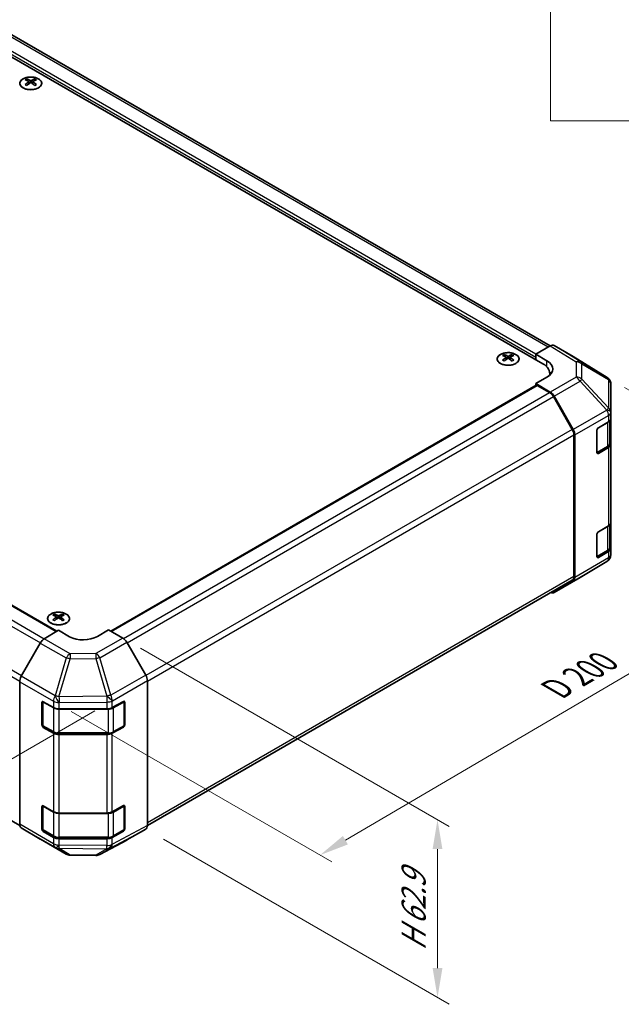
# Model space of a CAD drawing. Units: millimetres. Extents: x 43 to 6164, y 24 to 1008.
# Drawn here: x 388 to 542, y 439 to 690 of the extents above; entities that cross this region are included whole.
import ezdxf

# ---------------------------------------------------------------- set-up
doc = ezdxf.new("R2010")
doc.units = ezdxf.units.MM
doc.header["$LTSCALE"] = 3
doc.layers.get('Defpoints').update_dxf_attribs({"lineweight": 25})
for name, color, linetype, lineweight in [('Dimension (ISO)', 7, 'Continuous', 18), ('Dimension (ISO) @ 1', 7, 'Continuous', 18), ('Symbol (ISO)', 7, 'Continuous', 18), ('Visible (ISO)', 7, 'Continuous', 35), ('Visible Narrow (ISO)', 7, 'Continuous', 25)]:
    doc.layers.add(name, color=color, linetype=linetype, lineweight=lineweight)
doc.styles.add('Note Text (TK)', font='txt')
doc.dimstyles.new('Default - Method 1b (TK)', dxfattribs={"dimscale": 3, "dimtxt": 2.5, "dimasz": 2.5, "dimexe": 1, "dimexo": 1.5, "dimgap": 1, "dimtad": 1, "dimtoh": 1, "dimrnd": 1e-08, "dimdsep": 46, "dimtxsty": 'Note Text (TK)', "dimcen": 0.09, "dimdle": 5, "dimclrd": 100, "dimclre": 100, "dimclrt": 7, "dimadec": 1, "dimazin": 1, "dimtfac": 1, "dimtmove": 0, "dimatfit": 3, "dimfxl": 0, "dimtolj": 1, "dimlwd": -1, "dimlwe": -1, "dimarcsym": 0})

# ---------------------------------------------------------------- blocks, each defined once
blk = doc.blocks.new('構成内容 _ Components')
at = {"layer": 'Symbol (ISO)'}
for p in [(174.5, 279.118), (405.5, 221.492)]:
    blk.add_line(p, (174.5, 221.492), dxfattribs=at)
blk = doc.blocks.new('*D107')
at = {"layer": 'Defpoints', "color": 0, "transparency": 16777216}
for p in [(129.73, 680.77), (58.53, 639.66), (411.85, 516.7)]:
    blk.add_point(p, dxfattribs=at)
at = {"layer": 'Dimension (ISO)', "color": 100, "transparency": 16777216}
for p, q in [((125.28, 678.2), (55.56, 637.94)), ((329.39, 476.66), (64.95, 635.79)), ((407.4, 514.12), (332.84, 471.08))]:
    blk.add_line(p, q, dxfattribs=at)
for points in [[(65.6, 636.86), (64.31, 634.72), (58.53, 639.66)], [(330.03, 477.73), (328.74, 475.59), (335.81, 472.79)]]:
    blk.add_solid(points, dxfattribs=at)
at = {"layer": 'Dimension (ISO)', "color": 7, "transparency": 16777216, "insert": (190, 567.69), "char_height": 7.5, "attachment_point": 4, "rotation": 328.9615, "style": 'Note Text (TK)'}
blk.add_mtext('\\A1;{\\Q28.962;\\W0.811;\\H0.830x; W 400}', dxfattribs=at)
blk = doc.blocks.new('*D108')
at = {"layer": 'Defpoints', "color": 0, "transparency": 16777216}
for p in [(537.88, 599.08), (605.61, 559.97), (396.85, 516.56)]:
    blk.add_point(p, dxfattribs=at)
at = {"layer": 'Dimension (ISO)', "color": 100, "transparency": 16777216}
for p, q in [((542.36, 596.49), (608.6, 558.25)), ((471.23, 481.15), (599.14, 556.18)), ((401.34, 513.97), (467.75, 475.63))]:
    blk.add_line(p, q, dxfattribs=at)
for points in [[(598.51, 557.25), (599.78, 555.1), (605.61, 559.97)], [(470.6, 482.23), (471.86, 480.07), (464.76, 477.35)]]:
    blk.add_solid(points, dxfattribs=at)
at = {"layer": 'Dimension (ISO)', "color": 7, "transparency": 16777216, "insert": (523.52, 518.87), "char_height": 7.5, "attachment_point": 4, "rotation": 30.3939, "style": 'Note Text (TK)'}
blk.add_mtext('\\A1;{\\Q-29.606;\\W0.820;\\H0.816x; D 200}', dxfattribs=at)
blk = doc.blocks.new('*D109')
at = {"layer": 'Defpoints', "color": 0, "transparency": 16777216}
for p in [(414.53, 532.66), (420.36, 483.99), (494.7, 441.07)]:
    blk.add_point(p, dxfattribs=at)
at = {"layer": 'Dimension (ISO)', "color": 100, "transparency": 16777216}
for p, q in [((419.03, 530.06), (497.7, 484.64)), ((424.86, 481.39), (497.7, 439.34)), ((494.7, 478.87), (494.7, 448.57))]:
    blk.add_line(p, q, dxfattribs=at)
for points in [[(493.45, 478.87), (495.95, 478.87), (494.7, 486.37)], [(493.45, 448.57), (495.95, 448.57), (494.7, 441.07)]]:
    blk.add_solid(points, dxfattribs=at)
at = {"layer": 'Dimension (ISO)', "color": 7, "transparency": 16777216, "insert": (488.62, 451.44), "char_height": 7.5, "attachment_point": 4, "rotation": 90, "style": 'Note Text (TK)'}
blk.add_mtext('\\A1;{\\Q30.000;\\W0.816;\\H0.816x; H 62.9}', dxfattribs=at)

msp = doc.modelspace()

# ---------------------------------------------------------------- linework, layer by layer
at = {"layer": 'Visible (ISO)'}
for p, q in [((523.4451, 607.1126), (273.8969, 751.1894)), ((521.5358, 602.5404), (267.3309, 749.3056)), ((147.7263, 678.7034), (397.7038, 534.3789)), ((390.0493, 675.0857), (390.0493, 674.7088)), ((392.0999, 675.0857), (392.0999, 674.7088)), ((390.5686, 674.4262), (390.627, 673.8824)), ((390.7575, 673.973), (390.608, 674.0593)), ((391.5412, 674.0593), (391.3917, 673.973)), ((391.5806, 674.4262), (391.5222, 673.8824)), ((138.5567, 629.0415), (388.2871, 484.8596)), ((529.2534, 604.4114), (524.4239, 607.1997)), ((511.6716, 604.867), (511.6716, 604.4901)), ((513.7223, 604.867), (513.7223, 604.4901)), ((519.768, 604.9898), (523.424, 607.1007)), ((519.768, 603.561), (519.768, 604.9898)), ((519.768, 604.9898), (522.5964, 603.2998)), ((512.1909, 604.2075), (512.2493, 603.6637)), ((512.3798, 603.7543), (512.2303, 603.8406)), ((513.1636, 603.8406), (513.0141, 603.7543)), ((513.203, 604.2075), (513.1446, 603.6637)), ((519.768, 603.561), (519.768, 604.1733)), ((537.8954, 599.0678), (529.2707, 604.4011)), ((523.2931, 599.652), (523.2931, 600.0909)), ((522.5964, 599.1461), (519.768, 597.5131)), ((519.768, 597.5131), (519.768, 596.994)), ((523.433, 595.3232), (519.768, 597.5131)), ((538.4844, 598.5102), (538.5008, 598.4867)), ((538.8599, 590.1944), (538.8599, 597.3432)), ((411.4342, 534.4474), (519.8716, 597.0538)), ((523.2127, 595.2443), (520.1216, 597.029)), ((529.0412, 585.8256), (524.2127, 594.1887)), ((524.417, 594.267), (529.262, 585.7768)), ((538.8599, 590.1836), (538.8599, 590.1944)), ((538.8599, 588.5667), (538.8599, 590.1836)), ((535.6779, 586.2512), (538.2741, 587.7502)), ((538.5771, 582.2796), (538.5771, 587.9747)), ((538.8599, 588.5667), (538.8599, 582.0347)), ((535.3244, 579.9234), (535.3244, 585.6389)), ((529.4554, 548.3074), (529.4554, 584.4317)), ((529.6675, 548.0961), (529.6675, 584.3981)), ((538.8599, 562.0305), (538.8599, 582.0347)), ((535.3355, 579.8283), (537.9291, 581.3258)), ((538.2741, 581.2182), (535.6779, 579.7193)), ((538.8599, 562.0305), (538.8599, 555.4985)), ((535.6779, 559.7151), (538.2741, 561.214)), ((538.5771, 555.7435), (538.5771, 561.4385)), ((535.3244, 553.3873), (535.3244, 559.1027)), ((535.3355, 553.2922), (537.9291, 554.7897)), ((538.2741, 554.682), (535.6779, 553.1831)), ((538.8599, 553.8816), (538.8599, 555.4985)), ((531.0332, 548.1098), (537.8784, 552.1603)), ((538.8599, 553.8815), (538.8599, 553.8816)), ((420.7729, 484.8831), (529.0412, 547.3918)), ((524.4084, 544.2848), (531.0147, 548.099)), ((529.262, 547.1857), (524.417, 544.2899)), ((397.1203, 538.7308), (397.1203, 538.3539)), ((397.6396, 538.0712), (397.698, 537.5275)), ((397.8285, 537.618), (397.679, 537.7044)), ((398.6123, 537.7044), (398.4628, 537.618)), ((398.6517, 538.0712), (398.5933, 537.5275)), ((399.171, 538.7308), (399.171, 538.3539)), ((394.4806, 532.453), (398.1456, 534.6429)), ((400.9741, 533.0099), (398.1456, 534.6429)), ((410.8736, 534.7711), (408.0451, 533.0811)), ((410.8736, 534.7711), (414.5296, 532.6603)), ((393.4966, 531.3967), (388.6517, 522.9065)), ((420.3589, 523.24), (415.5295, 531.6049)), ((420.7731, 484.9074), (420.7731, 521.8463)), ((388.2462, 485.2259), (388.2462, 521.5278)), ((393.903, 510.5212), (393.903, 516.2367)), ((394.1687, 516.4787), (394.1687, 510.4395)), ((394.2566, 516.4408), (396.8528, 514.9419)), ((398.267, 514.6037), (410.446, 514.6037)), ((411.8353, 514.9277), (414.6577, 516.5014)), ((414.8505, 516.4816), (414.8505, 510.4395)), ((415.0175, 516.2937), (415.0175, 510.5782)), ((396.8528, 508.4099), (394.2566, 509.9088)), ((394.3187, 510.1797), (396.9149, 508.6808)), ((414.6577, 509.9694), (411.8353, 508.3958)), ((412.1043, 508.6808), (414.7005, 510.1797)), ((398.267, 508.3532), (410.7523, 508.3532)), ((410.446, 508.0717), (398.267, 508.0717)), ((393.903, 483.985), (393.903, 489.7005)), ((394.1687, 489.9426), (394.1687, 483.9034)), ((394.2566, 489.9046), (396.8528, 488.4057)), ((411.8353, 488.3916), (414.6577, 489.9652)), ((414.8505, 489.9455), (414.8505, 483.9034)), ((415.0175, 489.7575), (415.0175, 484.0421)), ((398.267, 488.0675), (410.446, 488.0675)), ((388.6517, 484.3154), (393.4966, 481.4197)), ((396.8528, 481.8738), (394.2566, 483.3727)), ((394.3187, 483.6436), (396.9149, 482.1447)), ((398.267, 481.817), (410.7523, 481.817)), ((414.6577, 483.4332), (411.8353, 481.8596)), ((412.1043, 482.1447), (414.7005, 483.6436)), ((415.5295, 481.2036), (420.3589, 483.9919)), ((393.5053, 481.4146), (400.1116, 477.6004)), ((410.446, 481.5356), (398.267, 481.5356)), ((408.6511, 477.5046), (415.5119, 481.1938)), ((401.0915, 477.3326), (407.6838, 477.2661))]:
    msp.add_line(p, q, dxfattribs=at)
for centre, radius, start, end in [((536.8435, 597.3667), 2, 34.871292, 58.268301), ((536.8599, 597.3432), 2, 0, 34.871292), ((536.8599, 553.8815), 2, 300.613934, 0), ((530.0147, 549.831), 2, 300, 300.613934), ((414.5505, 516.4816), 0.3, 0, 11.870746), ((394.4687, 510.4395), 0.3, 180, 240), ((414.5505, 510.4395), 0.3, 300, 0), ((414.5505, 489.9455), 0.3, 0, 11.870746), ((394.4687, 483.9034), 0.3, 180, 240), ((414.5505, 483.9034), 0.3, 300, 0), ((401.1116, 479.3325), 2, 240, 269.422611), ((407.7039, 479.266), 2, 269.422611, 298.268301)]:
    msp.add_arc(centre, radius, start, end, dxfattribs=at)
for centre, major_axis, ratio, start_param, end_param in [((390.3088, 668.6493), (3.2043, 6.7271), 0.62547267, 0.69994966, 0.77562357), ((391.3264, 668.4554), (-4.2226, 6.2245), 0.52483389, 5.52432463, 5.6901366), ((390.8228, 668.1646), (3.2346, -6.7906), 0.62547267, 2.47033009, 2.63614206), ((391.3264, 668.1646), (3.2346, 6.7906), 0.62547267, 0.5054506, 0.67126257), ((390.8228, 668.4554), (-4.2226, -6.2245), 0.52483389, 3.73464136, 3.90045333), ((391.8403, 668.6493), (3.2043, -6.7271), 0.62547267, 2.36596909, 2.44164299), ((391.3264, 668.1646), (3.2346, 6.7906), 0.62547267, 0.80431066, 0.97012263), ((390.3088, 667.7651), (-4.183, 6.1663), 0.52483389, 5.41996363, 5.49563754), ((390.8228, 668.4554), (-4.2226, -6.2245), 0.52483389, 4.03350142, 4.19931339), ((391.3264, 668.4554), (-4.2226, 6.2245), 0.52483389, 5.22546457, 5.39127654), ((390.8228, 668.1646), (3.2346, -6.7906), 0.62547267, 2.17147002, 2.33728199), ((391.8403, 667.7651), (-4.183, -6.1663), 0.52483389, 3.92914042, 4.00481433), ((523.4236, 605.4672), (1.0003, 1.7326), 0.57717444, 0, 0.78524587), ((511.9312, 598.4306), (3.2043, 6.7271), 0.62547267, 0.69994966, 0.77562357), ((512.9487, 598.2367), (-4.2226, 6.2245), 0.52483389, 5.52432463, 5.6901366), ((512.4452, 597.9459), (3.2346, -6.7906), 0.62547267, 2.47033009, 2.63614206), ((512.9487, 597.9459), (3.2346, 6.7906), 0.62547267, 0.5054506, 0.67126257), ((512.4452, 598.2367), (-4.2226, -6.2245), 0.52483389, 3.73464136, 3.90045333), ((513.4627, 598.4306), (3.2043, -6.7271), 0.62547267, 2.36596909, 2.44164299), ((512.9487, 597.9459), (3.2346, 6.7906), 0.62547267, 0.80431066, 0.97012263), ((511.9312, 597.5464), (-4.183, 6.1663), 0.52483389, 5.41996363, 5.49563754), ((512.4452, 598.2367), (-4.2226, -6.2245), 0.52483389, 4.03350142, 4.19931339), ((512.9487, 598.2367), (-4.2226, 6.2245), 0.52483389, 5.22546457, 5.39127654), ((512.4452, 597.9459), (3.2346, -6.7906), 0.62547267, 2.17147002, 2.33728199), ((513.4627, 597.5464), (-4.183, -6.1663), 0.52483389, 3.92914042, 4.00481433), ((517.2931, 600.0909), (6, 0), 0.57735027, 6.14005586, 7.06858347), ((519.0609, 601.2586), (4.9998, -0.0769), 0.58733688, 5.50682378, 7.07762011), ((528.2531, 602.6789), (1.0003, 1.7326), 0.57717444, 6.26573733, 6.28318531), ((519.0609, 598.8661), (5, 0), 0.57735027, 0.41466781, 0.57220865), ((520.1216, 596.6208), (-0.25, 0.433), 0.57735027, 5.49778714, 6.28318531), ((523.2127, 593.6113), (-1, 1.7321), 0.57735027, 4.71238898, 5.49778714), ((523.4084, 593.7047), (1, -1.7321), 0.57735027, 1.56206968, 2.3387412), ((536.8599, 588.5667), (2, 0), 0.57735027, 5.49778714, 6.28318531), ((528.0412, 585.2482), (-1, 1.7321), 0.57735027, 3.92699082, 4.71238898), ((528.2533, 585.2145), (1, -1.7321), 0.57735027, 0.78539816, 1.56206968), ((535.6779, 585.843), (-0.25, -0.433), 0.57735027, 3.92699082, 5.49778714), ((536.8599, 582.0347), (2, 0), 0.57735027, 5.49778714, 6.28318531), ((535.6779, 580.1275), (-0.25, -0.433), 0.57735027, 5.49778714, 7.06858347), ((536.8599, 562.0305), (2, 0), 0.57735027, 5.49778714, 6.28318531), ((535.6779, 559.3069), (-0.25, -0.433), 0.57735027, 3.92699082, 5.49778714), ((536.8599, 555.4985), (2, 0), 0.57735027, 5.49778714, 6.28318531), ((535.6779, 553.5914), (-0.25, -0.433), 0.57735027, 5.49778714, 7.06858347), ((528.0412, 549.1239), (1, -1.7321), 0.57735027, 0, 0.78539816), ((528.2533, 548.9126), (1, -1.7321), 0.57735027, 0.00872665, 0.78539816), ((523.4084, 546.0169), (1, -1.7321), 0.57735027, 5.66139261, 6.29191195), ((397.3799, 532.2944), (3.2043, 6.7271), 0.62547267, 0.69994966, 0.77562357), ((398.3974, 532.1004), (-4.2226, 6.2245), 0.52483389, 5.52432463, 5.6901366), ((398.3974, 531.8097), (3.2346, 6.7906), 0.62547267, 0.80431066, 0.97012263), ((397.3799, 531.4102), (-4.183, 6.1663), 0.52483389, 5.41996363, 5.49563754), ((397.8939, 531.8097), (3.2346, -6.7906), 0.62547267, 2.47033009, 2.63614206), ((397.8939, 532.1004), (-4.2226, -6.2245), 0.52483389, 4.03350142, 4.19931339), ((398.3974, 531.8097), (3.2346, 6.7906), 0.62547267, 0.5054506, 0.67126257), ((398.3974, 532.1004), (-4.2226, 6.2245), 0.52483389, 5.22546457, 5.39127654), ((397.8939, 532.1004), (-4.2226, -6.2245), 0.52483389, 3.73464136, 3.90045333), ((397.8939, 531.8097), (3.2346, -6.7906), 0.62547267, 2.17147002, 2.33728199), ((398.9114, 532.2944), (3.2043, -6.7271), 0.62547267, 2.36596909, 2.44164299), ((398.9114, 531.4102), (-4.183, -6.1663), 0.52483389, 3.92914042, 4.00481433), ((394.5053, 530.8345), (-1, -1.7321), 0.57735027, 3.94444411, 4.72111563), ((404.5096, 535.1224), (4.9998, 0.0769), 0.58733688, 3.91795418, 5.4887505), ((414.5292, 531.0273), (-1, 1.7321), 0.57752615, 4.71238898, 5.49763485), ((389.6604, 522.3443), (-1, -1.7321), 0.57735027, 4.72111563, 5.49778714), ((419.3586, 522.6625), (-1, 1.7321), 0.57752615, 3.92714311, 4.71238898), ((394.2566, 516.0325), (-0.25, 0.433), 0.57735027, 5.49778714, 7.06858347), ((398.267, 515.7584), (2, 0), 0.57735027, 3.92699082, 4.71238898), ((410.446, 515.7584), (2, 0), 0.57735027, 4.71238898, 5.48033385), ((414.6577, 516.0931), (0.2567, 0.4291), 0.58733688, 5.50682378, 7.07762011), ((394.2566, 510.3171), (0.25, -0.433), 0.57735027, 3.92699082, 5.49778714), ((414.6577, 510.3776), (0.2567, 0.4291), 0.58733688, 3.93602746, 5.50682378), ((398.267, 509.2264), (-2, 0), 0.57735027, 0.78539816, 1.57079633), ((410.446, 509.2264), (-2, 0), 0.57735027, 1.57079633, 2.3387412), ((394.2566, 489.4964), (-0.25, 0.433), 0.57735027, 5.49778714, 7.06858347), ((414.6577, 489.557), (0.2567, 0.4291), 0.58733688, 5.50682378, 7.07762011), ((398.267, 489.2222), (2, 0), 0.57735027, 3.92699082, 4.71238898), ((410.446, 489.2222), (2, 0), 0.57735027, 4.71238898, 5.48033385), ((389.6604, 486.0424), (-1, -1.7321), 0.57735027, 5.49778714, 6.27445866), ((419.3586, 485.7245), (1.0003, -1.7326), 0.57717444, 0, 0.78524587), ((394.2566, 483.7809), (0.25, -0.433), 0.57735027, 3.92699082, 5.49778714), ((398.267, 482.6903), (-2, 0), 0.57735027, 0.78539816, 1.57079633), ((410.446, 482.6903), (-2, 0), 0.57735027, 1.57079633, 2.3387412), ((414.6577, 483.8415), (0.2567, 0.4291), 0.58733688, 3.93602746, 5.50682378), ((394.5053, 483.1466), (-1, -1.7321), 0.57735027, 6.27445866, 6.28318531), ((414.5292, 482.9362), (1.0003, -1.7326), 0.57717444, 6.26573733, 6.28318531)]:
    msp.add_ellipse(centre, major_axis=major_axis, ratio=ratio, start_param=start_param, end_param=end_param, dxfattribs=at)
for points, knots in [([(393.0405, 672.8512), (393.2509, 672.9726), (393.4274, 673.1138), (393.6946, 673.4215), (393.7854, 673.5879), (393.8713, 673.9285), (393.867, 674.1024), (393.7644, 674.4403), (393.6662, 674.6043), (393.3856, 674.9065), (393.2029, 675.0447), (392.7714, 675.2809), (392.5226, 675.3787), (391.9846, 675.5243), (391.6954, 675.5719), (391.1057, 675.6121), (390.8054, 675.6047), (390.2238, 675.5356), (389.9427, 675.4739), (389.4281, 675.3025), (389.1946, 675.1927), (388.7991, 674.936), (388.6371, 674.789), (388.4015, 674.4728), (388.3277, 674.3035), (388.2762, 673.9608), (388.2981, 673.7876), (388.4343, 673.4538), (388.5489, 673.2933), (388.8596, 673.0009), (389.0561, 672.8691), (389.5107, 672.648), (389.7689, 672.5587), (390.3206, 672.4316), (390.6141, 672.3938), (391.2068, 672.3736), (391.5059, 672.3911), (392.0795, 672.4797), (392.3539, 672.5507), (392.7598, 672.7049), (392.9069, 672.7741), (393.0405, 672.8512)], [0, 0, 0, 0, 0.32060968, 0.32060968, 0.64072744, 0.64072744, 0.95891785, 0.95891785, 1.27728737, 1.27728737, 1.59750072, 1.59750072, 1.91811185, 1.91811185, 2.23863588, 2.23863588, 2.55908567, 2.55908567, 2.87954744, 2.87954744, 3.20010105, 3.20010105, 3.52069551, 3.52069551, 3.84055924, 3.84055924, 4.15845831, 4.15845831, 4.47722405, 4.47722405, 4.79759961, 4.79759961, 5.11820536, 5.11820536, 5.43871051, 5.43871051, 5.75915574, 5.75915574, 6.07962925, 6.07962925, 6.28318531, 6.28318531, 6.28318531, 6.28318531]), ([(390.5103, 674.332), (390.5281, 674.3438), (390.5435, 674.3581), (390.5639, 674.3884), (390.569, 674.4044), (390.569, 674.4336), (390.5639, 674.4488), (390.5435, 674.476), (390.5281, 674.4879), (390.5103, 674.4969)], [0.0307191633, 0.0307191633, 0.0307191633, 0.0307191633, 0.0383195288, 0.0383195288, 0.0459198942, 0.0459198942, 0.0535202597, 0.0535202597, 0.0611206252, 0.0611206252, 0.0611206252, 0.0611206252]), ([(390.9318, 674.7403), (390.9497, 674.7314), (390.9725, 674.7237), (391.0222, 674.7134), (391.0492, 674.7109), (391.0999, 674.7109), (391.1269, 674.7134), (391.1767, 674.7237), (391.1994, 674.7314), (391.2174, 674.7403)], [0.0307191633, 0.0307191633, 0.0307191633, 0.0307191633, 0.0383195288, 0.0383195288, 0.0459198942, 0.0459198942, 0.0535202597, 0.0535202597, 0.0611206252, 0.0611206252, 0.0611206252, 0.0611206252]), ([(391.2174, 674.0887), (391.1994, 674.1003), (391.1767, 674.1104), (391.1269, 674.1238), (391.0999, 674.1271), (391.0492, 674.1271), (391.0222, 674.1238), (390.9725, 674.1104), (390.9497, 674.1003), (390.9318, 674.0887)], [0.0307191633, 0.0307191633, 0.0307191633, 0.0307191633, 0.0383195288, 0.0383195288, 0.0459198942, 0.0459198942, 0.0535202597, 0.0535202597, 0.0611206252, 0.0611206252, 0.0611206252, 0.0611206252]), ([(391.6389, 674.4969), (391.6211, 674.4879), (391.6057, 674.476), (391.5852, 674.4488), (391.5802, 674.4336), (391.5802, 674.4044), (391.5852, 674.3884), (391.6057, 674.3581), (391.6211, 674.3438), (391.6389, 674.332)], [0.0307191633, 0.0307191633, 0.0307191633, 0.0307191633, 0.0383195288, 0.0383195288, 0.0459198942, 0.0459198942, 0.0535202597, 0.0535202597, 0.0611206252, 0.0611206252, 0.0611206252, 0.0611206252]), ([(514.6629, 602.6325), (514.8732, 602.7539), (515.0498, 602.8951), (515.317, 603.2028), (515.4077, 603.3692), (515.4937, 603.7097), (515.4893, 603.8837), (515.3867, 604.2216), (515.2885, 604.3855), (515.008, 604.6878), (514.8252, 604.826), (514.3937, 605.0621), (514.145, 605.16), (513.607, 605.3056), (513.3178, 605.3532), (512.7281, 605.3934), (512.4277, 605.386), (511.8462, 605.3169), (511.5651, 605.2552), (511.0504, 605.0838), (510.817, 604.974), (510.4215, 604.7173), (510.2595, 604.5703), (510.0238, 604.2541), (509.95, 604.0848), (509.8986, 603.7421), (509.9204, 603.5689), (510.0567, 603.2351), (510.1713, 603.0746), (510.482, 602.7822), (510.6784, 602.6504), (511.1331, 602.4293), (511.3912, 602.3399), (511.943, 602.2129), (512.2365, 602.1751), (512.8292, 602.1549), (513.1283, 602.1724), (513.7019, 602.261), (513.9763, 602.332), (514.3822, 602.4862), (514.5293, 602.5554), (514.6629, 602.6325)], [0, 0, 0, 0, 0.32060968, 0.32060968, 0.64072744, 0.64072744, 0.95891785, 0.95891785, 1.27728737, 1.27728737, 1.59750072, 1.59750072, 1.91811185, 1.91811185, 2.23863588, 2.23863588, 2.55908567, 2.55908567, 2.87954744, 2.87954744, 3.20010105, 3.20010105, 3.52069551, 3.52069551, 3.84055924, 3.84055924, 4.15845831, 4.15845831, 4.47722405, 4.47722405, 4.79759961, 4.79759961, 5.11820536, 5.11820536, 5.43871051, 5.43871051, 5.75915574, 5.75915574, 6.07962925, 6.07962925, 6.28318531, 6.28318531, 6.28318531, 6.28318531]), ([(512.1327, 604.1133), (512.1504, 604.1251), (512.1658, 604.1394), (512.1863, 604.1697), (512.1913, 604.1857), (512.1913, 604.2149), (512.1863, 604.2301), (512.1658, 604.2573), (512.1504, 604.2692), (512.1327, 604.2782)], [0.0307191633, 0.0307191633, 0.0307191633, 0.0307191633, 0.0383195288, 0.0383195288, 0.0459198942, 0.0459198942, 0.0535202597, 0.0535202597, 0.0611206252, 0.0611206252, 0.0611206252, 0.0611206252]), ([(512.5541, 604.5216), (512.5721, 604.5127), (512.5948, 604.505), (512.6446, 604.4947), (512.6716, 604.4922), (512.7223, 604.4922), (512.7493, 604.4947), (512.7991, 604.505), (512.8218, 604.5127), (512.8398, 604.5216)], [0.0307191633, 0.0307191633, 0.0307191633, 0.0307191633, 0.0383195288, 0.0383195288, 0.0459198942, 0.0459198942, 0.0535202597, 0.0535202597, 0.0611206252, 0.0611206252, 0.0611206252, 0.0611206252]), ([(512.8398, 603.87), (512.8218, 603.8816), (512.7991, 603.8917), (512.7493, 603.9051), (512.7223, 603.9084), (512.6716, 603.9084), (512.6446, 603.9051), (512.5948, 603.8917), (512.5721, 603.8816), (512.5541, 603.87)], [0.0307191633, 0.0307191633, 0.0307191633, 0.0307191633, 0.0383195288, 0.0383195288, 0.0459198942, 0.0459198942, 0.0535202597, 0.0535202597, 0.0611206252, 0.0611206252, 0.0611206252, 0.0611206252]), ([(513.2612, 604.2782), (513.2435, 604.2692), (513.228, 604.2573), (513.2076, 604.2301), (513.2026, 604.2149), (513.2026, 604.1857), (513.2076, 604.1697), (513.228, 604.1394), (513.2435, 604.1251), (513.2612, 604.1133)], [0.0307191633, 0.0307191633, 0.0307191633, 0.0307191633, 0.0383195288, 0.0383195288, 0.0459198942, 0.0459198942, 0.0535202597, 0.0535202597, 0.0611206252, 0.0611206252, 0.0611206252, 0.0611206252]), ([(537.9291, 581.3258), (538.0039, 581.3689), (538.0741, 581.4163), (538.2039, 581.5194), (538.2635, 581.5753), (538.3699, 581.6958), (538.4166, 581.7604), (538.494, 581.898), (538.5247, 581.971), (538.5662, 582.1225), (538.5771, 582.201), (538.5771, 582.2796)], [4.71238898, 4.71238898, 4.71238898, 4.71238898, 4.869468613, 4.869468613, 5.026548246, 5.026548246, 5.183627878, 5.183627878, 5.340707511, 5.340707511, 5.497787144, 5.497787144, 5.497787144, 5.497787144]), ([(537.9291, 554.7897), (538.0039, 554.8328), (538.0741, 554.8801), (538.2039, 554.9833), (538.2635, 555.0392), (538.3699, 555.1596), (538.4166, 555.2243), (538.494, 555.3618), (538.5247, 555.4348), (538.5662, 555.5864), (538.5771, 555.6649), (538.5771, 555.7435)], [4.71238898, 4.71238898, 4.71238898, 4.71238898, 4.869468613, 4.869468613, 5.026548246, 5.026548246, 5.183627878, 5.183627878, 5.340707511, 5.340707511, 5.497787144, 5.497787144, 5.497787144, 5.497787144]), ([(396.1797, 538.7778), (395.9694, 538.6564), (395.7928, 538.5152), (395.5256, 538.2075), (395.4349, 538.0411), (395.3489, 537.7006), (395.3533, 537.5266), (395.4559, 537.1887), (395.5541, 537.0248), (395.8346, 536.7225), (396.0174, 536.5843), (396.4489, 536.3482), (396.6976, 536.2503), (397.2356, 536.1047), (397.5248, 536.0571), (398.1145, 536.0169), (398.4149, 536.0243), (398.9964, 536.0934), (399.2775, 536.1551), (399.7922, 536.3265), (400.0256, 536.4363), (400.4211, 536.693), (400.5831, 536.84), (400.8188, 537.1562), (400.8926, 537.3255), (400.944, 537.6682), (400.9222, 537.8414), (400.7859, 538.1752), (400.6713, 538.3357), (400.3606, 538.6281), (400.1642, 538.7599), (399.7095, 538.981), (399.4514, 539.0704), (398.8996, 539.1974), (398.6061, 539.2352), (398.0134, 539.2554), (397.7143, 539.2379), (397.1407, 539.1493), (396.8663, 539.0783), (396.4604, 538.9241), (396.3133, 538.8549), (396.1797, 538.7778)], [0, 0, 0, 0, 0.32060968, 0.32060968, 0.64072744, 0.64072744, 0.95891785, 0.95891785, 1.27728737, 1.27728737, 1.59750072, 1.59750072, 1.91811185, 1.91811185, 2.23863588, 2.23863588, 2.55908567, 2.55908567, 2.87954744, 2.87954744, 3.20010105, 3.20010105, 3.52069551, 3.52069551, 3.84055924, 3.84055924, 4.15845831, 4.15845831, 4.47722405, 4.47722405, 4.79759961, 4.79759961, 5.11820536, 5.11820536, 5.43871051, 5.43871051, 5.75915574, 5.75915574, 6.07962925, 6.07962925, 6.28318531, 6.28318531, 6.28318531, 6.28318531]), ([(397.5814, 537.9771), (397.5991, 537.9888), (397.6145, 538.0032), (397.635, 538.0335), (397.64, 538.0494), (397.64, 538.0787), (397.635, 538.0939), (397.6145, 538.1211), (397.5991, 538.133), (397.5814, 538.142)], [0.0307191633, 0.0307191633, 0.0307191633, 0.0307191633, 0.0383195288, 0.0383195288, 0.0459198942, 0.0459198942, 0.0535202597, 0.0535202597, 0.0611206252, 0.0611206252, 0.0611206252, 0.0611206252]), ([(398.0028, 538.3853), (398.0208, 538.3765), (398.0435, 538.3687), (398.0933, 538.3585), (398.1203, 538.356), (398.171, 538.356), (398.198, 538.3585), (398.2478, 538.3687), (398.2705, 538.3765), (398.2885, 538.3853)], [0.0307191633, 0.0307191633, 0.0307191633, 0.0307191633, 0.0383195288, 0.0383195288, 0.0459198942, 0.0459198942, 0.0535202597, 0.0535202597, 0.0611206252, 0.0611206252, 0.0611206252, 0.0611206252]), ([(398.2885, 537.7338), (398.2705, 537.7454), (398.2478, 537.7555), (398.198, 537.7689), (398.171, 537.7722), (398.1203, 537.7722), (398.0933, 537.7689), (398.0435, 537.7555), (398.0208, 537.7454), (398.0028, 537.7338)], [0.0307191633, 0.0307191633, 0.0307191633, 0.0307191633, 0.0383195288, 0.0383195288, 0.0459198942, 0.0459198942, 0.0535202597, 0.0535202597, 0.0611206252, 0.0611206252, 0.0611206252, 0.0611206252]), ([(398.7099, 538.142), (398.6922, 538.133), (398.6768, 538.1211), (398.6563, 538.0939), (398.6513, 538.0787), (398.6513, 538.0494), (398.6563, 538.0335), (398.6768, 538.0032), (398.6922, 537.9888), (398.7099, 537.9771)], [0.0307191633, 0.0307191633, 0.0307191633, 0.0307191633, 0.0383195288, 0.0383195288, 0.0459198942, 0.0459198942, 0.0535202597, 0.0535202597, 0.0611206252, 0.0611206252, 0.0611206252, 0.0611206252]), ([(396.9149, 508.6808), (396.9896, 508.6377), (397.0688, 508.5987), (397.2346, 508.5292), (397.3211, 508.4986), (397.4999, 508.446), (397.5922, 508.424), (397.7805, 508.3887), (397.8766, 508.3754), (398.0708, 508.3576), (398.1689, 508.3532), (398.267, 508.3532)], [6.283185307, 6.283185307, 6.283185307, 6.283185307, 6.44026494, 6.44026494, 6.597344573, 6.597344573, 6.754424205, 6.754424205, 6.911503838, 6.911503838, 7.068583471, 7.068583471, 7.068583471, 7.068583471]), ([(410.7523, 508.3532), (410.8503, 508.3532), (410.9484, 508.3576), (411.1426, 508.3754), (411.2387, 508.3887), (411.4271, 508.424), (411.5193, 508.446), (411.6981, 508.4986), (411.7847, 508.5292), (411.9504, 508.5987), (412.0296, 508.6377), (412.1043, 508.6808)], [0.785398163, 0.785398163, 0.785398163, 0.785398163, 0.942477796, 0.942477796, 1.099557429, 1.099557429, 1.256637061, 1.256637061, 1.413716694, 1.413716694, 1.570796327, 1.570796327, 1.570796327, 1.570796327]), ([(396.9149, 482.1447), (396.9896, 482.1015), (397.0688, 482.0626), (397.2346, 481.993), (397.3211, 481.9625), (397.4999, 481.9099), (397.5922, 481.8879), (397.7805, 481.8525), (397.8766, 481.8392), (398.0708, 481.8215), (398.1689, 481.817), (398.267, 481.817)], [6.283185307, 6.283185307, 6.283185307, 6.283185307, 6.44026494, 6.44026494, 6.597344573, 6.597344573, 6.754424205, 6.754424205, 6.911503838, 6.911503838, 7.068583471, 7.068583471, 7.068583471, 7.068583471]), ([(410.7523, 481.817), (410.8503, 481.817), (410.9484, 481.8215), (411.1426, 481.8392), (411.2387, 481.8525), (411.4271, 481.8879), (411.5193, 481.9099), (411.6981, 481.9625), (411.7847, 481.993), (411.9504, 482.0626), (412.0296, 482.1015), (412.1043, 482.1447)], [0.785398163, 0.785398163, 0.785398163, 0.785398163, 0.942477796, 0.942477796, 1.099557429, 1.099557429, 1.256637061, 1.256637061, 1.413716694, 1.413716694, 1.570796327, 1.570796327, 1.570796327, 1.570796327])]:
    msp.add_open_spline(points, degree=3, knots=knots, dxfattribs=at)
at = {"layer": 'Visible Narrow (ISO)'}
for p, q in [((522.8592, 606.7745), (272.8969, 751.0903)), ((519.768, 604.1733), (269.4522, 748.6932)), ((519.768, 604.9898), (269.8058, 749.3056)), ((147.4763, 678.6787), (397.5599, 534.2928)), ((143.3851, 675.8383), (393.5138, 531.4265)), ((144.3851, 676.894), (394.5217, 532.4775)), ((390.5103, 674.332), (390.5471, 673.8254)), ((390.9318, 674.7403), (390.8821, 674.0563)), ((391.2174, 674.7403), (391.267, 674.0563)), ((391.6389, 674.332), (391.6021, 673.8254)), ((388.7274, 523.0391), (138.5567, 667.4752)), ((138.1425, 666.0814), (388.2521, 521.6806)), ((531.0493, 603.1028), (524.4239, 607.1997)), ((523.424, 607.1007), (530.0394, 603.0099)), ((512.1327, 604.1133), (512.1694, 603.6067)), ((512.5541, 604.5216), (512.5045, 603.8376)), ((512.8398, 604.5216), (512.8894, 603.8376)), ((513.2612, 604.1133), (513.2245, 603.6067)), ((522.5964, 601.711), (522.5964, 603.2998)), ((529.2534, 604.4114), (537.8781, 599.0781)), ((530.0394, 603.0099), (530.0394, 599.1374)), ((537.8781, 599.0781), (531.0493, 603.1028)), ((531.4376, 598.6564), (531.4376, 602.5288)), ((531.4376, 602.5288), (538.2665, 598.5042)), ((530.0394, 599.1374), (523.433, 595.3232)), ((524.417, 594.267), (531.0234, 598.0811)), ((531.0234, 598.0811), (537.8686, 590.7566)), ((538.2828, 591.3318), (531.4376, 598.6564)), ((538.2665, 598.5042), (538.2828, 598.4807)), ((538.2828, 598.4807), (538.2828, 591.3318)), ((411.5807, 534.3629), (520.1216, 597.029)), ((414.6653, 532.5744), (523.2127, 595.2443)), ((415.6007, 531.4815), (524.2127, 594.1887)), ((537.8686, 590.7458), (529.262, 585.7768)), ((537.8686, 590.7566), (537.8686, 590.7458)), ((529.6675, 584.3981), (538.2741, 589.3671)), ((535.4658, 586.0471), (537.9913, 587.5052)), ((537.9913, 587.5052), (537.9913, 581.4631)), ((538.2741, 589.3671), (538.2741, 587.7502)), ((529.0412, 585.8256), (420.4267, 523.117)), ((535.3951, 579.9642), (535.3951, 585.9246)), ((420.7731, 521.684), (529.4554, 584.4317)), ((537.9913, 581.4631), (535.3951, 579.9642)), ((535.6779, 579.7193), (535.4122, 579.8727)), ((538.2741, 581.2182), (538.2741, 561.214)), ((535.4658, 559.511), (537.9913, 560.9691)), ((537.9913, 560.9691), (537.9913, 554.927)), ((535.3951, 553.4281), (535.3951, 559.3885)), ((537.9913, 554.927), (535.3951, 553.4281)), ((538.2741, 554.682), (538.2741, 553.0651)), ((529.262, 547.1857), (537.8686, 552.1547)), ((538.2741, 553.0651), (529.6675, 548.0961)), ((537.8686, 552.1546), (531.0234, 548.1041)), ((535.6779, 553.1831), (535.4122, 553.3365)), ((537.8686, 552.1547), (537.8686, 552.1546)), ((529.4554, 548.3074), (420.7731, 485.5596)), ((531.0234, 548.1041), (524.417, 544.2899)), ((397.5814, 537.9771), (397.6181, 537.4705)), ((398.0028, 538.3853), (397.9532, 537.7014)), ((398.2885, 538.3853), (398.3381, 537.7014)), ((398.7099, 537.9771), (398.6732, 537.4705)), ((401.087, 528.6388), (394.4806, 532.453)), ((414.5296, 532.6603), (407.6792, 528.7053)), ((393.4966, 531.3967), (400.1029, 527.5826)), ((408.6687, 527.6438), (415.5295, 531.6049)), ((400.1029, 527.5826), (397.2676, 517.943)), ((398.2589, 517.7067), (401.0943, 527.3463)), ((407.6792, 528.7053), (401.087, 528.6388)), ((401.0943, 527.3463), (407.6866, 527.4127)), ((407.6866, 527.4127), (410.4456, 517.8525)), ((411.4278, 518.0836), (408.6687, 527.6438)), ((397.2583, 517.9375), (388.6517, 522.9065)), ((420.3589, 523.24), (411.4278, 518.0836)), ((411.8523, 516.6959), (420.7731, 521.8463)), ((388.2462, 521.5278), (396.8528, 516.5588)), ((397.2676, 517.943), (397.2583, 517.9375)), ((410.4287, 517.8293), (398.2589, 517.7067)), ((410.4456, 517.8525), (410.4287, 517.8293)), ((393.903, 516.2367), (394.1687, 516.3901)), ((394.2566, 516.3591), (396.8528, 514.8602)), ((394.2566, 510.3171), (394.2566, 516.3591)), ((396.8528, 516.5588), (396.8528, 514.9419)), ((396.8528, 514.8602), (396.8528, 508.8181)), ((398.267, 516.2206), (398.2763, 516.226)), ((398.267, 514.6037), (398.267, 516.2206)), ((398.267, 514.522), (398.267, 514.6037)), ((398.267, 514.522), (410.7523, 514.522)), ((398.267, 508.4799), (398.267, 514.522)), ((398.2763, 516.226), (410.446, 516.3487)), ((410.446, 516.3487), (410.446, 514.6037)), ((410.7523, 514.522), (410.7523, 514.6173)), ((410.7523, 514.522), (410.7523, 508.4799)), ((411.8353, 516.6728), (411.8523, 516.6959)), ((411.8353, 514.9277), (411.8353, 516.6728)), ((412.1665, 514.8602), (414.7627, 516.3591)), ((412.1665, 508.8181), (412.1665, 514.8602)), ((414.7627, 516.3591), (414.7627, 510.3171)), ((414.8505, 516.3901), (415.0175, 516.2937)), ((394.1687, 510.6746), (393.903, 510.5212)), ((396.8528, 508.8181), (394.2566, 510.3171)), ((394.2566, 509.9088), (394.5222, 510.0622)), ((414.7627, 510.3171), (412.1665, 508.8181)), ((414.497, 510.0622), (414.6577, 509.9694)), ((415.0175, 510.5782), (414.8505, 510.6746)), ((396.8528, 508.4099), (396.8528, 488.4057)), ((398.267, 508.3532), (398.267, 508.4799)), ((410.7523, 508.4799), (398.267, 508.4799)), ((398.267, 488.0675), (398.267, 508.0717)), ((410.446, 508.0717), (410.446, 488.0675)), ((410.7523, 508.3532), (410.7523, 508.4799)), ((411.8353, 488.3916), (411.8353, 508.3958)), ((393.903, 489.7005), (394.1687, 489.8539)), ((394.2566, 489.823), (396.8528, 488.3241)), ((394.2566, 483.7809), (394.2566, 489.823)), ((412.1665, 488.3241), (414.7627, 489.823)), ((414.7627, 489.823), (414.7627, 483.7809)), ((414.8505, 489.8539), (415.0175, 489.7575)), ((396.8528, 488.3241), (396.8528, 482.282)), ((398.267, 487.9859), (398.267, 488.0675)), ((398.267, 487.9859), (410.7523, 487.9859)), ((398.267, 481.9438), (398.267, 487.9859)), ((410.7523, 487.9859), (410.7523, 488.0811)), ((410.7523, 487.9859), (410.7523, 481.9438)), ((412.1665, 482.282), (412.1665, 488.3241)), ((396.8528, 480.2568), (388.2462, 485.2259)), ((388.6517, 484.3154), (397.2583, 479.3464)), ((420.7731, 484.9074), (411.8523, 480.1104)), ((394.1687, 484.1384), (393.903, 483.985)), ((396.8528, 482.282), (394.2566, 483.7809)), ((394.2566, 483.3727), (394.5222, 483.5261)), ((396.8528, 481.8738), (396.8528, 480.2568)), ((398.267, 481.817), (398.267, 481.9438)), ((410.7523, 481.9438), (398.267, 481.9438)), ((410.7523, 481.817), (410.7523, 481.9438)), ((411.4278, 479.1893), (420.3589, 483.9919)), ((411.8353, 480.1146), (411.8353, 481.8596)), ((414.7627, 483.7809), (412.1665, 482.282)), ((414.497, 483.5261), (414.6577, 483.4332)), ((415.0175, 484.0421), (414.8505, 484.1384)), ((400.1029, 477.6055), (393.4966, 481.4197)), ((397.2583, 479.3464), (397.2676, 479.3409)), ((397.2676, 479.3409), (400.1029, 477.6055)), ((398.267, 479.9186), (398.267, 481.5356)), ((398.2763, 479.9132), (398.267, 479.9186)), ((410.446, 479.7905), (398.2763, 479.9132)), ((415.5295, 481.2036), (408.6687, 477.5144)), ((408.6687, 477.5144), (411.4278, 479.1893)), ((410.446, 481.5356), (410.446, 479.7905)), ((411.8523, 480.1104), (411.8353, 480.1146)), ((398.2589, 479.0989), (410.4287, 478.9763)), ((401.0943, 477.3635), (398.2589, 479.0989)), ((407.6866, 477.297), (401.0943, 477.3635)), ((410.4456, 478.972), (407.6866, 477.297)), ((410.4287, 478.9763), (410.4456, 478.972))]:
    msp.add_line(p, q, dxfattribs=at)
for centre, major_axis in [((391.0746, 673.9996), (-2.7768, 0)), ((512.6969, 603.7809), (-2.7768, 0)), ((398.1456, 537.6446), (2.7768, 0))]:
    msp.add_ellipse(centre, major_axis=major_axis, ratio=0.57735027, dxfattribs=at)
for centre, major_axis, ratio, start_param, end_param in [((530.0147, 601.3914), (1.0519, 1.701), 0.57717444, 0.01744798, 0.80269385), ((530.0147, 601.3914), (2, 0), 0.80930894, 0.77922765, 1.5584553), ((530.0147, 601.3914), (1.0155, 1.723), 0.61763335, 5.73065372, 6.26506827), ((530.0147, 597.5189), (-2, 0), 0.80930894, 3.9208203, 4.70004795), ((530.0147, 597.5189), (1, -1.7321), 0.57735027, 1.56206968, 2.3387412), ((530.0147, 597.5189), (-1.4612, -1.3656), 0.16781559, 2.16568509, 2.70956847), ((536.8435, 597.3667), (1.0155, 1.723), 0.61763335, 5.73065372, 6.26506827), ((536.8435, 597.3667), (1.0519, 1.701), 0.57717444, 0, 0.01744798), ((536.8435, 597.3667), (1.6409, 1.1435), 0.14347132, 0, 0.43023772), ((536.8599, 597.3432), (1.6409, 1.1435), 0.14347132, 0, 0.43023772), ((536.8599, 597.3432), (2, 0), 0.80930894, 0, 0.77922765), ((536.8599, 590.1944), (1.4612, 1.3656), 0.16781559, 5.30727774, 5.85116112), ((536.8599, 590.1944), (2, 0), 0.3255424, 0, 1.04217396), ((536.8599, 590.1836), (2, 0), 0.3255424, 0, 1.04217396), ((536.8599, 590.1836), (1, -1.7321), 0.57735027, 0.78539816, 1.56206968), ((536.8599, 590.1836), (2, 0), 0.57735027, 5.49778714, 6.28318531), ((536.8599, 590.1944), (2, 0), 0.80930894, 0, 0.77922765), ((537.7791, 587.6277), (-0.15, 0.2598), 0.57735027, 3.92699082, 4.2215063), ((536.5771, 588.3217), (2, 0), 0.57735027, 5.49778714, 5.82300599), ((536.5771, 582.2796), (2, 0), 0.57735027, 5.49778714, 6.28318531), ((535.1829, 580.0867), (-0.3, 0), 0.57735027, 2.06167901, 2.35619449), ((535.1829, 580.0867), (0.15, -0.2598), 0.57735027, 0.01683116, 0.78539816), ((537.7791, 581.5856), (0.15, -0.2598), 0.57735027, 0, 0.78539816), ((537.7791, 561.0915), (-0.15, 0.2598), 0.57735027, 3.92699082, 4.2215063), ((536.5771, 561.7856), (2, 0), 0.57735027, 5.49778714, 5.82300599), ((537.7791, 555.0495), (0.15, -0.2598), 0.57735027, 0, 0.78539816), ((536.5771, 555.7435), (2, 0), 0.57735027, 5.49778714, 6.28318531), ((535.1829, 553.5506), (-0.3, 0), 0.57735027, 2.06167901, 2.35619449), ((535.1829, 553.5506), (0.15, -0.2598), 0.57735027, 0.01683116, 0.78539816), ((536.8599, 553.8816), (2, 0), 0.99996596, 5.24101135, 6.28318531), ((536.8599, 553.8815), (2, 0), 0.99996596, 5.24101135, 6.28318531), ((536.8599, 553.8816), (1, -1.7321), 0.57735027, 0.00872665, 0.78539816), ((536.8599, 553.8815), (1.0185, -1.7212), 0.62311586, 6.2740752, 6.28318531), ((536.8599, 553.8816), (2, 0), 0.57735027, 5.49778714, 6.28318531), ((530.0147, 549.831), (1, -1.7321), 0.57735027, 0, 0.00872665), ((530.0147, 549.831), (1.0185, -1.7212), 0.62311586, 6.2740752, 6.28318531), ((401.1116, 527.0203), (-1, -1.7321), 0.57735027, 3.94444411, 4.72111563), ((401.1116, 527.0203), (-1.9187, 0.5644), 0.15413031, 4.76672481, 5.31060819), ((401.1116, 527.0203), (-0.0202, 1.9999), 0.00712546, 0.62778483, 1.40701248), ((407.7039, 527.0868), (-1, 1.7321), 0.55702521, 4.71238898, 5.49763485), ((407.7039, 527.0868), (0.0202, -1.9999), 0.00712546, 3.76937748, 4.54860513), ((407.7039, 527.0868), (-1.9216, -0.5546), 0.15909607, 4.14110978, 4.67552432), ((398.267, 517.3753), (-1, -1.7321), 0.57735027, 4.72111563, 5.49778714), ((398.267, 517.3753), (1.0131, -1.7244), 0.33721178, 4.19126883, 5.23344279), ((398.2763, 517.3807), (1.9187, -0.5644), 0.15413031, 1.62513216, 2.16901554), ((398.2763, 517.3807), (1.0131, -1.7244), 0.33721178, 4.19126883, 5.23344279), ((398.2763, 517.3807), (-0.0202, 1.9999), 0.00712546, 1.40701248, 2.18624013), ((410.446, 517.5034), (-1.6138, 1.1814), 0.12705667, 3.77530143, 4.81584163), ((410.446, 517.5034), (0.0202, -1.9999), 0.00712546, 4.54860514, 5.32783279), ((410.463, 517.5265), (1.9216, 0.5546), 0.15909607, 0.99951712, 1.53393167), ((410.463, 517.5265), (1.6138, -1.1814), 0.12705667, 0.63370877, 1.67424898), ((410.463, 517.5265), (-1, 1.7321), 0.55702521, 3.92714311, 4.71238898), ((394.4687, 516.4816), (-0.3, 0), 0.57735027, 0.01683116, 0.78539816), ((394.4687, 516.4816), (0.15, 0.2598), 0.57735027, 2.06167901, 2.35619449), ((398.267, 517.3753), (-2, 0), 0.57735027, 0.78539816, 1.57079633), ((397.0649, 514.9827), (-0.15, -0.2598), 0.57735027, 5.20316073, 5.49778714), ((398.267, 515.6767), (2, 0), 0.57735027, 3.92699082, 4.71238898), ((410.446, 517.5034), (-2, 0), 0.57735027, 1.57079633, 2.3387412), ((410.7523, 515.6767), (2, 0), 0.57735027, 4.71238898, 5.49778714), ((411.9543, 514.9827), (0.15, -0.2598), 0.57735027, 0.78539816, 1.59533208), ((414.5505, 516.4816), (0.15, -0.2598), 0.57735027, 0.78539816, 1.42695697), ((414.5505, 516.4816), (0.3, 0), 0.57735027, 5.49778714, 6.28318531), ((394.4687, 510.4395), (-0.3, 0), 0.57735027, 0, 0.78539816), ((394.4687, 510.4395), (-0.15, -0.2598), 0.57735027, 5.49778714, 6.28318531), ((414.5505, 510.4395), (0.15, -0.2598), 0.57735027, 0, 0.78539816), ((414.5505, 510.4395), (0.3, 0), 0.57735027, 5.49778714, 6.28318531), ((397.0649, 508.9406), (-0.15, -0.2598), 0.57735027, 5.49778714, 6.28318531), ((398.267, 509.6346), (-2, 0), 0.57735027, 0.78539816, 1.57079633), ((410.7523, 509.6346), (-2, 0), 0.57735027, 1.57079633, 2.35619449), ((411.9543, 508.9406), (0.15, -0.2598), 0.57735027, 0, 0.78539816), ((394.4687, 489.9455), (-0.3, 0), 0.57735027, 0.01683116, 0.78539816), ((394.4687, 489.9455), (0.15, 0.2598), 0.57735027, 2.06167901, 2.35619449), ((414.5505, 489.9455), (0.15, -0.2598), 0.57735027, 0.78539816, 1.42695697), ((414.5505, 489.9455), (0.3, 0), 0.57735027, 5.49778714, 6.28318531), ((397.0649, 488.4466), (-0.15, -0.2598), 0.57735027, 5.20316073, 5.49778714), ((398.267, 489.1406), (2, 0), 0.57735027, 3.92699082, 4.71238898), ((410.7523, 489.1406), (2, 0), 0.57735027, 4.71238898, 5.49778714), ((411.9543, 488.4466), (0.15, -0.2598), 0.57735027, 0.78539816, 1.59533208), ((394.4687, 483.9034), (-0.3, 0), 0.57735027, 0, 0.78539816), ((394.4687, 483.9034), (-0.15, -0.2598), 0.57735027, 5.49778714, 6.28318531), ((397.0649, 482.4045), (-0.15, -0.2598), 0.57735027, 5.49778714, 6.28318531), ((398.267, 483.0985), (-2, 0), 0.57735027, 0.78539816, 1.57079633), ((410.7523, 483.0985), (-2, 0), 0.57735027, 1.57079633, 2.35619449), ((411.9543, 482.4045), (0.15, -0.2598), 0.57735027, 0, 0.78539816), ((414.5505, 483.9034), (0.15, -0.2598), 0.57735027, 0, 0.78539816), ((414.5505, 483.9034), (0.3, 0), 0.57735027, 5.49778714, 6.28318531), ((398.267, 481.0733), (2, 0), 0.57735027, 3.92699082, 4.71238898), ((398.267, 481.0733), (-1, -1.7321), 0.57735027, 5.49778714, 6.27445866), ((398.267, 481.0733), (-1.0131, -1.7244), 0.33721178, 0.00756855, 1.04974251), ((398.2763, 481.0679), (-1.0131, -1.7244), 0.33721178, 0.00756855, 1.04974251), ((398.2763, 481.0679), (-1.0441, -1.7058), 0.94506176, 0.0217985, 0.56568188), ((398.2763, 481.0679), (-0.0202, -1.9999), 0.00712546, 0.17612487, 0.95535252), ((410.446, 480.9452), (-0.4867, -1.9399), 0.79692347, 0.29427525, 1.33481546), ((410.446, 480.9452), (-0.0202, -1.9999), 0.00712546, 0.17612487, 0.95535252), ((410.463, 480.941), (-0.4867, -1.9399), 0.79692347, 0.29427525, 1.33481546), ((410.463, 480.941), (1.0379, -1.7096), 0.94733543, 5.70426592, 6.23868046), ((410.446, 480.9452), (2, 0), 0.57735027, 4.71238898, 5.48033385), ((410.463, 480.941), (0.9472, -1.7615), 0.57717444, 0.01744798, 0.80269385), ((401.1116, 479.3325), (-1.0441, -1.7058), 0.94506176, 0.0217985, 0.56568188), ((401.1116, 479.3325), (-1, -1.7321), 0.57735027, 6.27445866, 6.28318531), ((401.1116, 479.3325), (-0.0202, -1.9999), 0.00712546, 0, 0.17612487), ((407.7039, 479.266), (-0.0202, -1.9999), 0.00712546, 0, 0.17612487), ((407.7039, 479.266), (1.0379, -1.7096), 0.94733543, 5.70426592, 6.23868046), ((407.7039, 479.266), (0.9472, -1.7615), 0.57717444, 0, 0.01744798)]:
    msp.add_ellipse(centre, major_axis=major_axis, ratio=ratio, start_param=start_param, end_param=end_param, dxfattribs=at)

# ---------------------------------------------------------------- block references
at = {"layer": 'Symbol (ISO)', "xscale": 3, "yscale": 3, "zscale": 3}
msp.add_blockref('構成内容 _ Components', (0, 0), dxfattribs=at)

# ---------------------------------------------------------------- dimensions: what is measured, and where the dimension line sits
at = {"layer": 'Dimension (ISO) @ 1', "color": 100, "true_color": 0x00ff3f}
for base, p1, p2, angle, text, override, picture, middle in [((58.5255, 639.6591), (411.8523, 516.6959), (129.7293, 680.7687), 328.961543, '{\\Q28.962;\\W0.811;\\H0.830x; W 400}', {"dimscale": 1, "dimtxt": 7.5, "dimasz": 7.5, "dimexe": 3, "dimexo": 4.5, "dimgap": 3, "dimtoh": 0, "dimdec": 2, "dimlfac": 1.223156, "dimcen": 0.27, "dimtp": 0, "dimtm": 0, "dimtdec": 2, "dimtix": 0, "dimtofl": 0, "dimtmove": 0, "dimatfit": 1}, '*D107', (197.1692, 556.2269)), ((605.6134, 559.9711), (396.8528, 516.5588), (537.8781, 599.0781), 210.393853, '{\\Q-29.606;\\W0.820;\\H0.816x; D 200}', {"dimscale": 1, "dimtxt": 7.5, "dimasz": 7.5, "dimexe": 3, "dimexo": 4.5, "dimgap": 3, "dimtoh": 0, "dimdec": 2, "dimlfac": 1.219164, "dimcen": 0.27, "dimtp": 0, "dimtm": 0, "dimtdec": 2, "dimtix": 0, "dimtofl": 0, "dimtmove": 0, "dimatfit": 1}, '*D108', (535.1864, 518.662)), ((494.7006, 441.0707), (414.5296, 532.6603), (420.3589, 483.9919), 90, '{\\Q30.000;\\W0.816;\\H0.816x; H 62.9}', {"dimscale": 1, "dimtxt": 7.5, "dimasz": 7.5, "dimexe": 3, "dimexo": 4.5, "dimgap": 3, "dimtoh": 0, "dimdec": 2, "dimlfac": 1.14005, "dimcen": 0.27, "dimtp": 0, "dimtm": 0, "dimtdec": 2, "dimtix": 0, "dimtofl": 0, "dimtmove": 0, "dimatfit": 1}, '*D109', (494.7006, 463.7222))]:
    dim = msp.add_linear_dim(base=base, p1=p1, p2=p2, angle=angle, text=text, dimstyle='Default - Method 1b (TK)', override=override, dxfattribs=at)
    dim.commit()
    dim.dimension.update_dxf_attribs({"geometry": picture, "text_midpoint": middle, "dimtype": 128})

doc.saveas('drawing.dxf')
